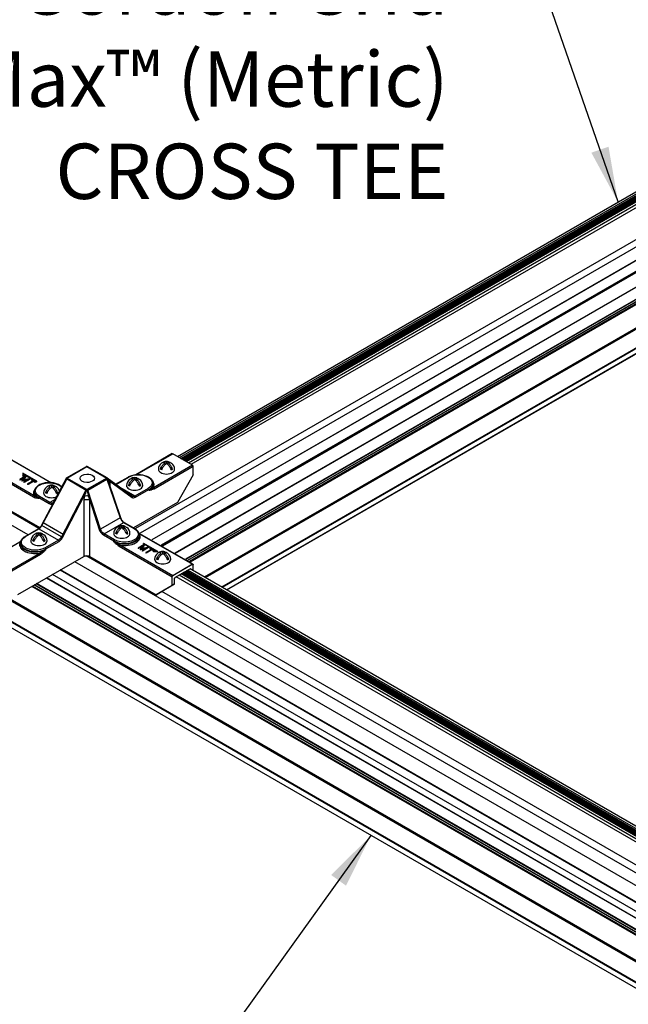
# Model space of a CAD drawing. Extents: x 3 to 259, y 3 to 12.
# Drawn here: x 109 to 111, y 7 to 9 of the extents above; entities that cross this region are included whole.
import ezdxf

# ---------------------------------------------------------------- set-up
doc = ezdxf.new("R2010")
doc.units = 0
doc.header["$MEASUREMENT"] = 0
doc.layers.get('0').update_dxf_attribs({"linetype": 'CONTINUOUS'})
for name, color, linetype in [('DETAIL', 1, 'CONTINUOUS'), ('GRID', 2, 'CONTINUOUS'), ('TEXT', 3, 'CONTINUOUS')]:
    doc.layers.add(name, color=color, linetype=linetype)
doc.styles.add('STD', font='arial.ttf')
doc.dimstyles.new('A-DIM12$7', dxfattribs={"dimscale": 12, "dimtxt": 0.125, "dimasz": 0.125, "dimexe": 0.14, "dimexo": 0.07, "dimgap": 0.09, "dimtad": 0, "dimtih": 1, "dimtoh": 1, "dimdec": 5, "dimzin": 3, "dimdsep": 46, "dimlunit": 4, "dimtxsty": 'STD', "dimcen": 0, "dimclrd": 256, "dimclre": 3, "dimclrt": 256, "dimadec": 0, "dimazin": 0, "dimtfac": 1, "dimtdec": 3, "dimtofl": 0, "dimtmove": 0, "dimatfit": 3, "dimfxl": 1, "dimfrac": 2, "dimtolj": 1, "dimtzin": 0, "dimarcsym": 1})

# ---------------------------------------------------------------- blocks, each defined once
blk = doc.blocks.new('Iso-head')
at = {"layer": 'GRID'}
for p, q in [((-0.107, 0.105), (-0.165, 0.071)), ((-0.131, 0.051), (-0.165, 0.071)), ((0, 0.227), (0, 0.264)), ((0.107, 0.105), (0.165, 0.071)), ((0.131, 0.051), (0.165, 0.071))]:
    blk.add_line(p, q, dxfattribs=at)
for points in [[(0, 0.264, 0.06243), (-0.039, 0.273, 0.156851), (-0.085, 0.263, 0.066423), (-0.101, 0.251, 0.106617)], [(0, 0.264, -0.06243), (0.039, 0.273, -0.156851), (0.085, 0.263, -0.066423), (0.101, 0.251, -0.106617)], [(-0.22, 0.077, 0.03208), (-0.22, 0.067, 0.156851), (-0.206, 0.022, 0.106617), (-0.156, -0.023, 0.072341), (-0.089, -0.05, 0.058752), (0, -0.06, 0.058752), (0.089, -0.05, 0.072341), (0.156, -0.023, 0.106617), (0.206, 0.022, 0.156851), (0.22, 0.067, 0.02207), (0.22, 0.074, 0.106617)], [(-0.165, 0.071, -0.046604), (-0.136, 0.136, -0.058752), (-0.082, 0.207, -0.058666), (-0.037, 0.245, -0.106617)], [(-0.037, 0.245, 0.058126), (-0.074, 0.253, 0.156851), (-0.119, 0.243, 0.056561), (-0.133, 0.233, 0.106617)], [(-0.131, 0.051, -0.046604), (-0.101, 0.116, -0.058752), (-0.048, 0.187, -0.061748), (0, 0.227, -0.106617)], [(0.131, 0.051, 0.046604), (0.101, 0.116, 0.058752), (0.048, 0.187, 0.061748), (0, 0.227, 0.106617)], [(0.037, 0.245, -0.058126), (0.074, 0.253, -0.156851), (0.119, 0.243, -0.056561), (0.133, 0.233, -0.106617)], [(0.165, 0.071, 0.046604), (0.136, 0.136, 0.058752), (0.082, 0.207, 0.058666), (0.037, 0.245, 0.106617)]]:
    blk.add_lwpolyline(points, format="xyb", dxfattribs=at)
for centre, start, end in [((-0.002, 0.062), 73.9794, 106.1033), ((-0.002, 0.058), 126.8949, 177.6047), ((0.002, 0.058), 2.3953, 53.1051)]:
    blk.add_arc(centre, 0.219, start, end, dxfattribs=at)
blk = doc.blocks.new('WEB01101')
at = {"layer": 'DETAIL'}
for p, q in [((61.257, 49.948), (37.148, 36.029)), ((38.281, 37.982), (58.999, 49.943)), ((61.327, 49.785), (37.276, 35.899)), ((38.34, 37.948), (59.058, 49.909)), ((38.374, 37.928), (59.093, 49.89)), ((38.399, 37.914), (59.117, 49.876)), ((38.405, 37.91), (59.123, 49.872)), ((38.429, 37.897), (59.147, 49.858)), ((38.435, 37.893), (59.153, 49.855)), ((38.459, 37.879), (59.177, 49.841)), ((38.465, 37.876), (59.183, 49.837)), ((38.489, 37.862), (59.207, 49.824)), ((38.495, 37.858), (59.213, 49.82)), ((38.519, 37.845), (59.237, 49.806)), ((38.52, 37.844), (59.238, 49.805)), ((38.579, 37.81), (59.297, 49.771)), ((38.655, 37.766), (59.374, 49.727)), ((61.327, 49.42), (37.589, 35.715)), ((61.325, 49.416), (37.592, 35.713)), ((61.295, 49.111), (37.84, 35.57)), ((61.3, 49.111), (37.843, 35.568)), ((61.32, 49.1), (37.862, 35.557)), ((61.327, 49.088), (37.877, 35.549)), ((61.327, 48.696), (38.216, 35.353)), ((61.325, 48.692), (38.219, 35.351)), ((61.128, 48.255), (38.498, 35.19)), ((61.135, 48.243), (38.512, 35.182)), ((61.264, 48.267), (38.556, 35.157)), ((61.272, 48.266), (38.56, 35.154)), ((61.315, 48.241), (38.604, 35.129)), ((61.327, 48.222), (38.627, 35.116)), ((61.327, 47.588), (39.011, 34.704)), ((61.341, 47.564), (39.039, 34.688)), ((61.784, 47.308), (39.482, 34.432)), ((61.791, 47.296), (39.496, 34.424)), ((34.232, 35.855), (14.753, 47.101)), ((34.527, 36.027), (15.065, 47.263)), ((61.791, 47.158), (39.615, 34.355)), ((61.789, 47.154), (39.618, 34.354)), ((74.221, 10.701), (13.947, 45.5)), ((74.251, 10.719), (13.963, 45.527)), ((73.727, 10.416), (13.461, 45.211)), ((73.742, 10.425), (13.469, 45.224)), ((73.599, 10.342), (13.461, 45.062)), ((73.596, 10.34), (13.465, 45.057)), ((33.496, 38.053), (34.854, 37.269)), ((33.508, 38.054), (34.871, 37.267)), ((38.145, 38.055), (37.158, 37.485)), ((37.175, 37.486), (38.157, 38.053)), ((38.692, 37.745), (38.157, 38.053)), ((32.944, 37.714), (34.381, 36.884)), ((34.399, 36.914), (32.961, 37.744)), ((35.279, 37.396), (35.813, 37.705)), ((35.287, 37.393), (35.825, 37.704)), ((35.825, 37.704), (36.366, 37.392)), ((36.374, 37.395), (35.838, 37.705)), ((38.692, 37.745), (37.63, 37.132)), ((37.648, 37.102), (38.709, 37.715)), ((38.711, 37.483), (38.709, 37.715)), ((34.17, 37.45), (34.006, 37.356)), ((34.017, 37.35), (34.133, 37.416)), ((34.121, 37.399), (34.017, 37.34)), ((34.133, 37.416), (34.068, 37.32)), ((34.09, 37.526), (34.09, 37.456)), ((34.47, 37.307), (34.09, 37.526)), ((34.09, 37.456), (34.106, 37.456)), ((34.09, 37.446), (34.09, 37.456)), ((34.106, 37.446), (34.09, 37.446)), ((34.098, 37.336), (34.172, 37.448)), ((34.172, 37.438), (34.105, 37.338)), ((34.106, 37.494), (34.106, 37.504)), ((34.106, 37.456), (34.106, 37.504)), ((34.106, 37.504), (34.459, 37.301)), ((34.106, 37.494), (34.106, 37.446)), ((34.459, 37.291), (34.106, 37.494)), ((34.106, 37.446), (34.106, 37.456)), ((34.172, 37.448), (34.17, 37.45)), ((34.172, 37.448), (34.172, 37.438)), ((35.278, 37.396), (34.918, 36.738)), ((35.827, 37.081), (35.287, 37.393)), ((36.366, 37.392), (35.827, 37.081)), ((36.605, 37.225), (36.944, 37.421)), ((36.611, 37.221), (36.956, 37.42)), ((38.711, 37.483), (38.282, 36.731)), ((34.006, 37.356), (34.006, 37.346)), ((34.006, 37.356), (34.017, 37.35)), ((34.017, 37.34), (34.006, 37.346)), ((34.017, 37.35), (34.017, 37.34)), ((34.068, 37.32), (34.07, 37.319)), ((34.068, 37.32), (34.068, 37.31)), ((34.07, 37.309), (34.068, 37.31)), ((34.07, 37.319), (34.235, 37.356)), ((34.207, 37.34), (34.07, 37.309)), ((34.07, 37.319), (34.07, 37.309)), ((34.292, 37.379), (34.098, 37.336)), ((34.235, 37.356), (34.12, 37.29)), ((34.12, 37.29), (34.131, 37.284)), ((34.12, 37.29), (34.12, 37.28)), ((34.131, 37.274), (34.12, 37.28)), ((34.131, 37.284), (34.294, 37.377)), ((34.294, 37.367), (34.131, 37.274)), ((34.131, 37.284), (34.131, 37.274)), ((34.372, 37.319), (34.22, 37.232)), ((34.22, 37.232), (34.231, 37.226)), ((34.22, 37.232), (34.22, 37.222)), ((34.231, 37.216), (34.22, 37.222)), ((34.231, 37.226), (34.383, 37.313)), ((34.383, 37.303), (34.231, 37.216)), ((34.231, 37.226), (34.231, 37.216)), ((34.294, 37.377), (34.292, 37.379)), ((34.294, 37.377), (34.294, 37.367)), ((34.338, 37.352), (34.326, 37.346)), ((34.326, 37.346), (34.372, 37.319)), ((34.326, 37.346), (34.326, 37.336)), ((34.363, 37.314), (34.326, 37.336)), ((34.439, 37.293), (34.338, 37.352)), ((34.383, 37.313), (34.428, 37.287)), ((34.383, 37.313), (34.383, 37.303)), ((34.428, 37.277), (34.383, 37.303)), ((34.428, 37.287), (34.439, 37.293)), ((34.428, 37.287), (34.428, 37.277)), ((34.439, 37.283), (34.428, 37.277)), ((34.439, 37.293), (34.439, 37.283)), ((34.459, 37.301), (34.47, 37.307)), ((34.459, 37.291), (34.459, 37.301)), ((34.47, 37.297), (34.459, 37.291)), ((34.47, 37.297), (34.47, 37.307)), ((34.595, 36.109), (35.261, 37.351)), ((34.604, 36.103), (35.271, 37.348)), ((34.873, 37.146), (34.873, 37.183)), ((34.873, 37.146), (34.873, 37.183)), ((35.073, 37.202), (35.148, 37.158)), ((35.152, 37.165), (35.085, 37.203)), ((35.278, 37.377), (35.81, 37.069)), ((35.852, 37.066), (36.372, 37.366)), ((36.372, 37.366), (36.729, 36.316)), ((37.05, 36.899), (36.382, 37.389)), ((36.411, 37.281), (36.736, 36.325)), ((36.452, 37.31), (37.053, 36.869)), ((36.463, 37.129), (36.462, 37.208)), ((37.13, 36.904), (36.72, 37.141)), ((37.625, 37.247), (37.625, 37.227)), ((34.404, 37.03), (34.404, 37.009)), ((34.521, 36.844), (34.522, 36.864)), ((34.522, 36.864), (34.808, 36.699)), ((34.825, 36.728), (34.539, 36.894)), ((34.766, 37.024), (34.708, 36.99)), ((34.766, 37.024), (34.708, 36.99)), ((34.742, 36.97), (34.708, 36.99)), ((34.742, 36.97), (34.708, 36.99)), ((34.98, 37.024), (35.038, 36.99)), ((34.98, 37.024), (35.038, 36.99)), ((35.004, 36.97), (35.038, 36.99)), ((35.004, 36.97), (35.038, 36.99)), ((35.791, 37.048), (35.137, 35.796)), ((35.167, 35.78), (35.757, 36.909)), ((36.196, 36.009), (35.852, 37.066)), ((37.49, 37.112), (37.13, 36.904)), ((37.148, 36.874), (37.507, 37.082)), ((37.508, 37.061), (37.507, 37.082)), ((33.366, 36.734), (34.552, 36.049)), ((34.953, 36.802), (34.825, 36.728)), ((35.748, 36.796), (35.748, 35.269)), ((35.904, 35.269), (35.904, 36.796)), ((35.904, 36.796), (36.163, 36)), ((38.282, 36.731), (37.092, 36.044)), ((35.137, 35.796), (34.604, 36.103)), ((35.206, 35.855), (34.644, 36.179)), ((36.729, 36.316), (36.196, 36.009)), ((36.294, 35.881), (36.827, 36.189)), ((36.827, 36.189), (37.114, 36.023)), ((36.839, 36.19), (37.126, 36.025)), ((34.15, 35.808), (34.51, 36.016)), ((34.163, 35.807), (34.522, 36.014)), ((34.522, 36.014), (35.056, 35.706)), ((34.56, 36.044), (34.561, 36.044)), ((36.276, 35.851), (36.563, 35.686)), ((36.58, 35.715), (36.294, 35.881)), ((37.249, 35.851), (37.249, 35.831)), ((37.254, 35.883), (38.691, 35.053)), ((38.704, 35.054), (37.266, 35.884)), ((32.949, 35.055), (34.01, 35.667)), ((32.961, 35.053), (34.022, 35.666)), ((34.028, 35.634), (34.027, 35.614)), ((35.056, 35.706), (34.696, 35.499)), ((34.714, 35.469), (35.073, 35.676)), ((36.563, 35.665), (36.563, 35.686)), ((36.702, 35.545), (38.139, 34.715)), ((38.157, 34.745), (36.719, 35.574)), ((37.378, 35.589), (37.214, 35.495)), ((37.223, 35.747), (37.223, 35.747)), ((37.226, 35.488), (37.341, 35.555)), ((37.329, 35.538), (37.226, 35.478)), ((37.341, 35.555), (37.276, 35.459)), ((37.306, 35.475), (37.38, 35.587)), ((37.38, 35.577), (37.314, 35.477)), ((37.376, 35.622), (37.365, 35.615)), ((37.365, 35.615), (37.717, 35.412)), ((37.365, 35.605), (37.365, 35.615)), ((37.7, 35.412), (37.365, 35.605)), ((37.756, 35.403), (37.376, 35.622)), ((37.38, 35.587), (37.378, 35.589)), ((37.38, 35.587), (37.38, 35.577)), ((34.557, 35.358), (33.496, 34.745)), ((33.513, 34.715), (34.574, 35.328)), ((33.951, 34.231), (35.748, 35.269)), ((34.714, 35.448), (34.714, 35.469)), ((55.328, 24.017), (35.809, 35.287)), ((35.904, 35.269), (37.706, 34.228)), ((37.214, 35.495), (37.214, 35.485)), ((37.214, 35.495), (37.226, 35.488)), ((37.226, 35.478), (37.214, 35.485)), ((37.226, 35.488), (37.226, 35.478)), ((37.276, 35.459), (37.278, 35.458)), ((37.276, 35.459), (37.276, 35.449)), ((37.278, 35.448), (37.276, 35.449)), ((37.278, 35.458), (37.443, 35.495)), ((37.415, 35.479), (37.278, 35.448)), ((37.278, 35.458), (37.278, 35.448)), ((37.5, 35.518), (37.306, 35.475)), ((37.443, 35.495), (37.328, 35.429)), ((37.328, 35.429), (37.339, 35.423)), ((37.328, 35.429), (37.328, 35.419)), ((37.339, 35.413), (37.328, 35.419)), ((37.339, 35.423), (37.502, 35.516)), ((37.502, 35.506), (37.339, 35.413)), ((37.339, 35.423), (37.339, 35.413)), ((37.58, 35.458), (37.428, 35.371)), ((37.428, 35.371), (37.439, 35.365)), ((37.428, 35.371), (37.428, 35.361)), ((37.439, 35.355), (37.428, 35.361)), ((37.439, 35.365), (37.591, 35.452)), ((37.591, 35.442), (37.439, 35.355)), ((37.439, 35.365), (37.439, 35.355)), ((37.502, 35.516), (37.5, 35.518)), ((37.502, 35.516), (37.502, 35.506)), ((37.546, 35.491), (37.535, 35.485)), ((37.535, 35.485), (37.58, 35.458)), ((37.535, 35.485), (37.535, 35.475)), ((37.571, 35.453), (37.535, 35.475)), ((37.647, 35.432), (37.546, 35.491)), ((37.591, 35.452), (37.636, 35.426)), ((37.591, 35.452), (37.591, 35.442)), ((37.636, 35.416), (37.591, 35.442)), ((37.633, 35.402), (37.633, 35.412)), ((37.717, 35.412), (37.633, 35.412)), ((37.633, 35.412), (37.633, 35.403)), ((37.633, 35.403), (37.756, 35.403)), ((37.633, 35.393), (37.633, 35.403)), ((37.633, 35.393), (37.633, 35.402)), ((37.756, 35.393), (37.633, 35.393)), ((37.636, 35.426), (37.647, 35.432)), ((37.636, 35.426), (37.636, 35.416)), ((37.647, 35.422), (37.636, 35.416)), ((37.647, 35.432), (37.647, 35.422)), ((37.756, 35.393), (37.756, 35.403)), ((55.031, 23.846), (35.498, 35.124)), ((38.704, 35.054), (38.144, 34.731)), ((38.691, 35.053), (38.157, 34.745)), ((38.711, 34.881), (38.709, 35.043)), ((54.478, 23.468), (34.893, 34.775)), ((54.685, 23.587), (35.1, 34.895)), ((54.701, 23.596), (35.116, 34.903)), ((38.217, 34.693), (38.633, 34.934)), ((53.858, 25.792), (38.329, 34.758)), ((53.917, 25.826), (38.387, 34.792)), ((53.918, 25.827), (38.389, 34.793)), ((53.942, 25.84), (38.412, 34.806)), ((53.949, 25.844), (38.419, 34.81)), ((53.972, 25.858), (38.442, 34.824)), ((53.979, 25.861), (38.449, 34.828)), ((54.002, 25.875), (38.472, 34.841)), ((54.009, 25.879), (38.479, 34.845)), ((54.032, 25.892), (38.502, 34.858)), ((54.039, 25.896), (38.509, 34.862)), ((54.063, 25.91), (38.533, 34.876)), ((54.097, 25.93), (38.567, 34.896)), ((54.156, 25.964), (38.626, 34.93)), ((38.633, 34.934), (38.641, 34.929)), ((38.641, 34.929), (38.642, 34.921)), ((53.941, 23.157), (34.356, 34.465)), ((53.988, 23.185), (34.403, 34.492)), ((53.993, 23.188), (34.408, 34.495)), ((54.04, 23.215), (34.455, 34.522)), ((54.056, 23.224), (34.471, 34.531)), ((54.316, 23.374), (34.731, 34.681)), ((54.319, 23.376), (34.734, 34.683)), ((38.139, 34.482), (37.706, 34.228)), ((37.775, 34.268), (38.208, 34.522)), ((38.139, 34.482), (38.139, 34.715)), ((38.208, 34.522), (38.139, 34.482)), ((38.208, 34.522), (38.208, 34.678)), ((53.782, 25.748), (38.252, 34.714)), ((53.916, 23.143), (34.332, 34.451)), ((37.706, 34.228), (37.775, 34.268)), ((54.046, 24.977), (37.864, 34.32))]:
    blk.add_line(p, q, dxfattribs=at)
for points in [[(34.708, 36.99, -0.046604), (34.737, 37.055, -0.058752), (34.791, 37.126, -0.058666), (34.836, 37.164, -0.106617)], [(34.708, 36.99, -0.046604), (34.737, 37.055, -0.058752), (34.791, 37.126, -0.058666), (34.836, 37.164, -0.106617)], [(34.836, 37.164, 0.058126), (34.799, 37.172, 0.156851), (34.754, 37.162, 0.056561), (34.74, 37.152, 0.106617)], [(34.836, 37.164, 0.058126), (34.799, 37.172, 0.156851), (34.754, 37.162, 0.056561), (34.74, 37.152, 0.106617)], [(34.742, 36.97, -0.046604), (34.772, 37.035, -0.058752), (34.825, 37.106, -0.061748), (34.873, 37.146, -0.106617)], [(34.742, 36.97, -0.046604), (34.772, 37.035, -0.058752), (34.825, 37.106, -0.061748), (34.873, 37.146, -0.106617)], [(34.873, 37.183, 0.06243), (34.834, 37.192, 0.156851), (34.788, 37.182, 0.066423), (34.772, 37.17, 0.106617)], [(34.873, 37.183, 0.06243), (34.834, 37.192, 0.156851), (34.788, 37.182, 0.066423), (34.772, 37.17, 0.106617)], [(34.873, 37.183, -0.06243), (34.912, 37.192, -0.156851), (34.958, 37.182, -0.066423), (34.974, 37.17, -0.106617)], [(34.873, 37.183, -0.06243), (34.912, 37.192, -0.156851), (34.958, 37.182, -0.066423), (34.974, 37.17, -0.106617)], [(35.004, 36.97, 0.046604), (34.974, 37.035, 0.058752), (34.921, 37.106, 0.061748), (34.873, 37.146, 0.106617)], [(35.004, 36.97, 0.046604), (34.974, 37.035, 0.058752), (34.921, 37.106, 0.061748), (34.873, 37.146, 0.106617)], [(34.91, 37.164, -0.058126), (34.947, 37.172, -0.156851), (34.992, 37.162, -0.056561), (35.006, 37.152, -0.106617)], [(34.91, 37.164, -0.058126), (34.947, 37.172, -0.156851), (34.992, 37.162, -0.056561), (35.006, 37.152, -0.106617)], [(35.038, 36.99, 0.046604), (35.009, 37.055, 0.058752), (34.956, 37.126, 0.058666), (34.91, 37.164, 0.106617)], [(35.038, 36.99, 0.046604), (35.009, 37.055, 0.058752), (34.956, 37.126, 0.058666), (34.91, 37.164, 0.106617)], [(34.653, 36.996, 0.03208), (34.653, 36.986, 0.156851), (34.667, 36.941, 0.106617), (34.717, 36.896, 0.072341), (34.785, 36.869, 0.058752), (34.873, 36.859, 0.058752), (34.962, 36.869, 0.035443), (34.996, 36.88, 0.035443)], [(34.653, 36.996, 0.03208), (34.653, 36.986, 0.156851), (34.667, 36.941, 0.106617), (34.717, 36.896, 0.072341), (34.785, 36.869, 0.058752), (34.873, 36.859, 0.058752), (34.962, 36.869, 0.035443), (34.996, 36.88, 0.035443)]]:
    blk.add_lwpolyline(points, format="xyb", dxfattribs=at)
at = {"layer": 'DETAIL', "extrusion": (0, 0, -1)}
for start, end in [(60, 90), (90, 120)]:
    blk.add_arc((-35.825, 37.684), 0.0245, start, end, dxfattribs=at)
at = {"layer": 'DETAIL'}
for centre, start, end in [((34.871, 36.977), 126.8949, 177.6047), ((34.871, 36.977), 126.8949, 177.6047), ((34.871, 36.981), 73.9794, 106.1033), ((34.871, 36.981), 73.9794, 106.1033), ((34.875, 36.977), 17.1537, 53.1051), ((34.875, 36.977), 17.1537, 53.1051)]:
    blk.add_arc(centre, 0.219, start, end, dxfattribs=at)
for centre, major_axis, ratio, start_param, end_param in [((38.157, 38.033), (-0.0122, 0.0212), 0.57735, 5.497787, 6.283185), ((35.825, 37.684), (-0.0122, 0.0212), 0.57735, 5.497787, 6.283185), ((35.825, 37.684), (0.0122, 0.0212), 0.57735, 0, 0.785398), ((38.692, 37.725), (-0.0122, 0.0212), 0.57735, 3.935717, 5.497787), ((36.365, 37.371), (-0.0353, -0.0001), 0.586264, 4.472885, 4.706322), ((36.956, 37.4), (-0.0122, 0.0212), 0.57735, 5.497787, 6.283185), ((35.208, 37.217), (0.075, 0.182), 0.062476, 1.225372, 1.316707), ((35.123, 37.276), (-0.109, 0.018), 0.457833, 3.607413, 3.629505), ((36.529, 37.266), (-0.108, -0.022), 0.674219, 5.374743, 6.155582), ((36.54, 37.164), (-0.11, -0.002), 0.577306, 5.489099, 5.798807), ((36.366, 37.152), (0.018, 0.267), 0.350586, 4.947855, 5.37237), ((37.223, 37.246), (0.402, 0), 0.57735, 5.497787, 6.289356), ((37.223, 37.206), (0.427, 0), 0.57735, 5.979621, 6.703271), ((37.63, 37.112), (-0.0122, 0.0212), 0.57735, 3.935717, 5.497787), ((34.806, 37.028), (-0.402, 0), 0.57735, 6.277014, 7.068583), ((34.539, 36.874), (-0.0122, -0.0212), 0.57735, 3.926991, 5.48906), ((35.844, 36.85), (0.022, 0.269), 0.345287, 1.376619, 1.801134), ((35.824, 37.061), (0, -0.029), 0.001738, 3.921185, 4.154944), ((37.147, 37.02), (0.088, 0.154), 0.582366, 3.073356, 3.922551), ((34.825, 36.708), (-0.0122, -0.0212), 0.57735, 3.926991, 5.48906), ((34.809, 36.844), (0.088, -0.154), 0.582366, 5.502227, 6.504612), ((34.94, 36.726), (-0.0215, 0.0118), 0.76477, 0.001138, 1.06613), ((34.94, 36.726), (-0.0215, 0.0118), 0.76477, 0, 0.001138), ((36.713, 36.317), (0.0232, 0.0079), 0.278044, 5.354376, 6.279127), ((36.713, 36.317), (0.0232, 0.0079), 0.278044, 6.279127, 6.283185), ((34.523, 36.139), (0.078, 0.132), 0.571477, 3.931951, 4.781145), ((36.826, 36.313), (0.078, -0.132), 0.571477, 4.365856, 5.492827), ((34.163, 35.787), (-0.0122, 0.0212), 0.57735, 5.497787, 6.283185), ((34.522, 35.994), (-0.0122, 0.0212), 0.57735, 5.497787, 6.28297), ((34.522, 35.994), (-0.0122, 0.0212), 0.57735, 6.28297, 6.283185), ((35.15, 35.79), (0.0217, -0.0113), 0.04827, 4.095681, 5.660712), ((36.277, 35.997), (0.088, -0.154), 0.582366, 4.375256, 5.502227), ((36.294, 35.861), (-0.0122, -0.0212), 0.57735, 3.926991, 5.48906), ((36.847, 35.85), (0.402, 0), 0.57735, 3.926991, 6.289356), ((36.847, 35.809), (0.427, 0), 0.57735, 4.408821, 6.586753), ((37.254, 35.863), (0.0122, 0.0212), 0.57735, 0.000258, 0.785399), ((37.254, 35.863), (0.0122, 0.0212), 0.57735, 0, 0.000258), ((34.429, 35.593), (-0.427, 0), 0.57735, 5.979621, 8.157546), ((34.429, 35.633), (-0.402, 0), 0.57735, 6.277014, 8.63938), ((35.072, 35.822), (0.088, 0.154), 0.582366, 3.922551, 4.771745), ((36.58, 35.695), (-0.0122, -0.0212), 0.57735, 3.926991, 5.48906), ((36.719, 35.554), (-0.0122, -0.0212), 0.57735, 3.926991, 5.48906), ((34.557, 35.338), (-0.0122, 0.0212), 0.57735, 3.935717, 5.497787), ((38.633, 34.924), (-0.006, -0.0107), 0.582366, 2.360481, 3.922551), ((38.217, 34.683), (-0.006, -0.0107), 0.582366, 3.922551, 5.48462)]:
    blk.add_ellipse(centre, major_axis=major_axis, ratio=ratio, start_param=start_param, end_param=end_param, dxfattribs=at)
at = {"layer": 'DETAIL', "extrusion": (0, 0, -1)}
for centre, major_axis, ratio, start_param, end_param in [((35.287, 37.372), (-0.0353, 0.0002), 0.587027, 1.329738, 1.563329), ((35.838, 37.387), (-0.196, 0), 0.57735, 4.77429, 7.79208), ((35.838, 37.387), (-0.196, 0), 0.57735, 1.508895, 4.77429), ((37.223, 37.266), (0.377, 0), 0.57735, 3.926991, 7.068583), ((34.806, 37.048), (-0.377, 0), 0.57735, 5.497787, 8.63938), ((35.073, 37.182), (0.0122, 0.0212), 0.57735, 5.497787, 6.283185), ((37.223, 37.225), (0.402, 0), 0.57735, 6.277014, 7.068583), ((34.399, 36.894), (0.0122, 0.0212), 0.57735, 3.935717, 5.497699), ((34.806, 37.008), (-0.402, 0), 0.57735, 5.497788, 6.289298), ((34.806, 37.008), (-0.402, 0), 0.57735, 0.006112, 0.006171), ((35.835, 36.865), (0.109, -0.016), 0.448226, 3.851119, 4.559773), ((35.835, 36.865), (0.109, -0.016), 0.448226, 4.559773, 5.039055), ((35.827, 37.061), (0, -0.029), 0.001738, 3.921185, 4.154944), ((35.922, 36.806), (-0.07, 0.265), 0.070212, 4.694048, 5.118563), ((37.036, 36.879), (0.0145, 0.0198), 0.811036, 0, 1.475932), ((37.129, 37.03), (-0.075, -0.133), 0.583165, 0.005165, 0.007903), ((37.129, 37.03), (-0.075, -0.133), 0.583165, 5.502952, 6.28835), ((37.13, 36.884), (0.0122, -0.0212), 0.57735, 3.926991, 5.48906), ((37.49, 37.092), (0.0122, -0.0212), 0.57735, 3.926991, 5.48906), ((34.827, 36.854), (-0.075, 0.133), 0.583165, 3.137128, 3.921826), ((35.826, 36.752), (0.11, 0), 0.56723, 3.927029, 4.70434), ((35.826, 36.752), (0.11, 0), 0.56723, 4.70434, 5.497749), ((34.617, 36.098), (-0.0216, 0.0116), 0.055835, 5.32854, 6.279099), ((34.617, 36.098), (-0.0216, 0.0116), 0.055835, 6.279099, 6.283185), ((36.827, 36.169), (0.0122, 0.0212), 0.57735, 5.497787, 6.282969), ((36.827, 36.169), (0.0122, 0.0212), 0.57735, 6.282969, 6.283185), ((34.429, 35.653), (-0.377, 0), 0.57735, 3.926991, 7.068583), ((35.055, 35.832), (-0.075, -0.133), 0.583165, 4.653758, 5.502952), ((36.181, 36.009), (-0.0233, -0.0076), 0.268943, 4.066817, 5.633866), ((36.295, 36.006), (-0.075, 0.133), 0.583165, 3.921826, 5.048797), ((36.847, 35.829), (0.402, 0), 0.577351, 6.278821, 8.63938), ((36.847, 35.869), (0.377, 0), 0.57735, 5.497787, 8.63938), ((37.114, 36.003), (0.0122, 0.0212), 0.57735, 5.497787, 6.283185), ((36.847, 35.829), (0.402, 0), 0.577351, 6.277014, 6.278821), ((34.022, 35.646), (-0.0122, 0.0212), 0.57735, 0, 0.785398), ((34.429, 35.612), (-0.402, 0), 0.57735, 3.926991, 6.289356), ((35.056, 35.686), (0.0122, -0.0212), 0.57735, 3.926991, 5.48906), ((34.696, 35.479), (0.0122, -0.0212), 0.57735, 3.926991, 5.48906), ((35.826, 35.224), (0.11, 0), 0.577394, 3.927029, 4.70434), ((35.826, 35.224), (0.11, 0), 0.577394, 4.70434, 5.497749), ((38.691, 35.033), (0.0122, 0.0212), 0.57735, 5.497787, 6.293185), ((38.691, 35.033), (0.0121, 0.0213), 0.582366, 0.01444, 0.781112), ((38.157, 34.725), (0.0121, 0.0213), 0.582366, 3.940158, 4.706844), ((38.157, 34.725), (0.0122, 0.0212), 0.57735, 4.702404, 5.497787)]:
    blk.add_ellipse(centre, major_axis=major_axis, ratio=ratio, start_param=start_param, end_param=end_param, dxfattribs=at)
at = {"layer": 'DETAIL'}
for points, knots in [([(35.279, 37.393), (35.278, 37.392), (35.276, 37.389), (35.269, 37.377), (35.258, 37.356), (35.242, 37.324), (35.23, 37.299), (35.223, 37.283)], [0.5377614, 0.5377614, 0.5377614, 0.5377614, 0.5526475, 0.5961423, 0.6831319, 0.7701215, 0.9441008, 0.9441008, 0.9441008, 0.9441008]), ([(35.279, 37.396), (35.278, 37.396), (35.278, 37.396), (35.278, 37.396), (35.278, 37.395), (35.279, 37.393)], [0.02321124, 0.02321124, 0.02321124, 0.02321124, 0.02756507, 0.02756507, 0.05382671, 0.05382671, 0.05382671, 0.05382671]), ([(35.278, 37.377), (35.279, 37.378), (35.279, 37.38), (35.279, 37.382), (35.279, 37.383), (35.279, 37.387), (35.279, 37.39), (35.279, 37.393)], [0.00001967, 0.00001967, 0.00001967, 0.00001967, 0.0095389, 0.0095389, 0.01768984, 0.01768984, 0.03387326, 0.03387326, 0.03387326, 0.03387326]), ([(35.279, 37.393), (35.279, 37.393), (35.279, 37.393), (35.279, 37.393), (35.279, 37.393), (35.279, 37.393)], [-0.003818869, -0.003818869, -0.003818869, -0.003818869, -0.002003612, -0.002003612, -0.000034333, -0.000034333, -0.000034333, -0.000034333]), ([(36.374, 37.395), (36.374, 37.395), (36.374, 37.396), (36.374, 37.395), (36.374, 37.395), (36.373, 37.394), (36.373, 37.393), (36.374, 37.392)], [0.00003401, 0.00003401, 0.00003401, 0.00003401, 0.01059415, 0.01059415, 0.01952992, 0.01952992, 0.03581724, 0.03581724, 0.03581724, 0.03581724]), ([(36.38, 37.391), (36.379, 37.391), (36.379, 37.392), (36.377, 37.393), (36.375, 37.394), (36.374, 37.395)], [-0.04006223, -0.04006223, -0.04006223, -0.04006223, -0.02781795, -0.02781795, -0.00001215, -0.00001215, -0.00001215, -0.00001215]), ([(36.374, 37.39), (36.374, 37.39), (36.374, 37.391), (36.374, 37.391), (36.374, 37.391), (36.374, 37.392)], [-0.003690748, -0.003690748, -0.003690748, -0.003690748, -0.001887252, -0.001887252, -0.000014752, -0.000014752, -0.000014752, -0.000014752]), ([(36.944, 37.421), (36.976, 37.439), (37.012, 37.454), (37.09, 37.476), (37.131, 37.483), (37.217, 37.489), (37.26, 37.488), (37.344, 37.478), (37.385, 37.469), (37.46, 37.444), (37.494, 37.428), (37.552, 37.389), (37.576, 37.366), (37.61, 37.317), (37.621, 37.29), (37.625, 37.258), (37.625, 37.253), (37.625, 37.247)], [1.570796, 1.570796, 1.570796, 1.570796, 1.901077, 1.901077, 2.230371, 2.230371, 2.558337, 2.558337, 2.886491, 2.886491, 3.216204, 3.216204, 3.545851, 3.545851, 3.85982, 3.85982, 3.92082, 3.92082, 3.92082, 3.92082]), ([(35.085, 37.203), (35.053, 37.221), (35.017, 37.236), (34.939, 37.258), (34.898, 37.265), (34.812, 37.272), (34.769, 37.271), (34.685, 37.261), (34.644, 37.252), (34.569, 37.226), (34.535, 37.21), (34.477, 37.171), (34.453, 37.148), (34.419, 37.099), (34.408, 37.072), (34.404, 37.04), (34.404, 37.035), (34.404, 37.03)], [3.141593, 3.141593, 3.141593, 3.141593, 3.471873, 3.471873, 3.801167, 3.801167, 4.129133, 4.129133, 4.457287, 4.457287, 4.787, 4.787, 5.116647, 5.116647, 5.430616, 5.430616, 5.491616, 5.491616, 5.491616, 5.491616]), ([(35.261, 37.351), (35.262, 37.353), (35.265, 37.358), (35.269, 37.365), (35.27, 37.365), (35.27, 37.358), (35.27, 37.351), (35.271, 37.348)], [-0.6136597, -0.6136597, -0.6136597, -0.6136597, -0.5961423, -0.5526475, -0.5091526, -0.422163, -0.3351734, -0.3351734, -0.3351734, -0.3351734]), ([(35.271, 37.348), (35.271, 37.348), (35.271, 37.348), (35.272, 37.353), (35.273, 37.357), (35.276, 37.367), (35.277, 37.372), (35.278, 37.377)], [-0.05848449, -0.05848449, -0.05848449, -0.05848449, -0.05770954, -0.05770954, -0.02807835, -0.02807835, -0.00000733, -0.00000733, -0.00000733, -0.00000733]), ([(36.372, 37.366), (36.373, 37.37), (36.374, 37.375), (36.375, 37.383), (36.375, 37.387), (36.374, 37.39)], [0, 0, 0, 0, 0.02756506, 0.02756506, 0.05394522, 0.05394522, 0.05394522, 0.05394522]), ([(36.374, 37.39), (36.375, 37.388), (36.377, 37.381), (36.384, 37.36), (36.395, 37.328), (36.404, 37.301), (36.41, 37.285), (36.411, 37.281)], [0.5385195, 0.5385195, 0.5385195, 0.5385195, 0.5534699, 0.5969377, 0.6838734, 0.770809, 0.800704, 0.800704, 0.800704, 0.800704]), ([(36.452, 37.31), (36.447, 37.316), (36.441, 37.321), (36.436, 37.326), (36.431, 37.332), (36.425, 37.337), (36.42, 37.342), (36.415, 37.348), (36.409, 37.353), (36.404, 37.358), (36.399, 37.364), (36.393, 37.369), (36.389, 37.374), (36.387, 37.376), (36.386, 37.378), (36.385, 37.38), (36.384, 37.382), (36.383, 37.383), (36.383, 37.384), (36.382, 37.386), (36.383, 37.387), (36.383, 37.388), (36.383, 37.388), (36.383, 37.388), (36.382, 37.389)], [-0.9446802, -0.9446802, -0.9446802, -0.9446802, -0.8577446, -0.8577446, -0.8577446, -0.770809, -0.770809, -0.770809, -0.6838734, -0.6838734, -0.6838734, -0.5969377, -0.5969377, -0.5969377, -0.5534699, -0.5534699, -0.5534699, -0.5100021, -0.5100021, -0.5100021, -0.4230665, -0.4230665, -0.4230665, -0.3614052, -0.3614052, -0.3614052, -0.3614052]), ([(37.63, 37.132), (37.617, 37.12), (37.595, 37.104), (37.555, 37.081), (37.527, 37.069), (37.508, 37.061), (37.508, 37.061), (37.508, 37.061)], [-0.4223771, -0.4223771, -0.4223771, -0.4223771, -0.2534263, -0.1689509, 0, 0, 0.0012514, 0.0012514, 0.0012514, 0.0012514]), ([(34.416, 37.088), (34.398, 37.065), (34.371, 37.007), (34.381, 36.947), (34.399, 36.914)], [0.3655059, 0.3655059, 0.3655059, 0.3655059, 0.6731984, 1.0889672, 1.0889672, 1.0889672, 1.0889672]), ([(34.381, 36.884), (34.401, 36.873), (34.429, 36.862), (34.476, 36.851), (34.503, 36.847), (34.521, 36.844), (34.521, 36.844), (34.521, 36.844)], [0, 0, 0, 0, 0.1690471, 0.2535706, 0.4226177, 0.4226177, 0.423927, 0.423927, 0.423927, 0.423927]), ([(34.521, 36.844), (34.521, 36.844), (34.521, 36.844), (34.502, 36.851), (34.474, 36.863), (34.434, 36.886), (34.412, 36.902), (34.399, 36.914)], [-0.423927, -0.423927, -0.423927, -0.423927, -0.4226177, -0.4226177, -0.2535706, -0.1690471, 0, 0, 0, 0]), ([(35.791, 37.048), (35.794, 37.049), (35.8, 37.051), (35.809, 37.054), (35.813, 37.051), (35.811, 37.037), (35.8, 37.01), (35.786, 36.976), (35.772, 36.942), (35.762, 36.92), (35.757, 36.909)], [0.3383097, 0.3383097, 0.3383097, 0.3383097, 0.4252239, 0.5121382, 0.5555954, 0.5990525, 0.6859668, 0.7728811, 0.8597954, 0.9467097, 0.9467097, 0.9467097, 0.9467097]), ([(35.81, 37.069), (35.807, 37.066), (35.804, 37.063), (35.797, 37.055), (35.794, 37.051), (35.791, 37.048), (35.791, 37.048), (35.791, 37.048)], [-0.06165985, -0.06165985, -0.06165985, -0.06165985, -0.03032538, -0.03032538, 0, 0, 0.00078703, 0.00078703, 0.00078703, 0.00078703]), ([(35.827, 37.076), (35.823, 37.076), (35.82, 37.075), (35.816, 37.073), (35.815, 37.073), (35.812, 37.071), (35.811, 37.07), (35.81, 37.069)], [0.00002388, 0.00002388, 0.00002388, 0.00002388, 0.02698754, 0.02698754, 0.0392295, 0.0392295, 0.05348188, 0.05348188, 0.05348188, 0.05348188]), ([(35.824, 37.076), (35.823, 37.076), (35.823, 37.076), (35.822, 37.076), (35.822, 37.076), (35.822, 37.076)], [-0.00370288, -0.00370288, -0.00370288, -0.00370288, -0.001827393, -0.001827393, -0.00000065, -0.00000065, -0.00000065, -0.00000065]), ([(35.827, 37.076), (35.828, 37.076), (35.828, 37.076), (35.828, 37.076), (35.829, 37.076), (35.829, 37.076)], [-0.00370288, -0.00370288, -0.00370288, -0.00370288, -0.001827393, -0.001827393, -0.00000065, -0.00000065, -0.00000065, -0.00000065]), ([(35.877, 36.906), (35.874, 36.918), (35.868, 36.941), (35.86, 36.977), (35.85, 37.014), (35.841, 37.046), (35.833, 37.067), (35.83, 37.074), (35.829, 37.076)], [-0.9467097, -0.9467097, -0.9467097, -0.9467097, -0.8597954, -0.7728811, -0.6859668, -0.5990525, -0.5555954, -0.5406796, -0.5406796, -0.5406796, -0.5406796]), ([(37.508, 37.061), (37.508, 37.061), (37.508, 37.061), (37.526, 37.064), (37.553, 37.069), (37.6, 37.08), (37.628, 37.091), (37.648, 37.102)], [-0.0012514, -0.0012514, -0.0012514, -0.0012514, 0, 0, 0.1689509, 0.2534263, 0.4223771, 0.4223771, 0.4223771, 0.4223771]), ([(36.736, 36.324), (36.741, 36.31), (36.748, 36.295), (36.764, 36.267), (36.773, 36.253), (36.793, 36.228), (36.804, 36.217), (36.823, 36.201), (36.831, 36.195), (36.839, 36.19)], [0.0003949, 0.0003949, 0.0003949, 0.0003949, 0.1006874, 0.1006874, 0.2025432, 0.2025432, 0.3033657, 0.3033657, 0.3785108, 0.3785108, 0.3785108, 0.3785108]), ([(34.51, 36.016), (34.52, 36.021), (34.531, 36.029), (34.551, 36.048), (34.561, 36.059), (34.58, 36.083), (34.588, 36.096), (34.595, 36.109)], [0.0005727, 0.0005727, 0.0005727, 0.0005727, 0.0932558, 0.0932558, 0.1899287, 0.1899287, 0.2851371, 0.2851371, 0.2851371, 0.2851371]), ([(34.028, 35.634), (34.028, 35.648), (34.03, 35.661), (34.037, 35.688), (34.043, 35.7), (34.057, 35.725), (34.065, 35.737), (34.085, 35.76), (34.097, 35.77), (34.122, 35.79), (34.136, 35.799), (34.15, 35.808)], [0.791569, 0.791569, 0.791569, 0.791569, 0.9474145, 0.9474145, 1.1032599, 1.1032599, 1.2591054, 1.2591054, 1.4149509, 1.4149509, 1.5707963, 1.5707963, 1.5707963, 1.5707963]), ([(37.126, 36.025), (37.141, 36.016), (37.155, 36.007), (37.18, 35.987), (37.191, 35.976), (37.211, 35.954), (37.22, 35.942), (37.234, 35.917), (37.239, 35.904), (37.247, 35.878), (37.249, 35.865), (37.249, 35.851)], [3.1415927, 3.1415927, 3.1415927, 3.1415927, 3.2974381, 3.2974381, 3.4532836, 3.4532836, 3.609129, 3.609129, 3.7649745, 3.7649745, 3.92082, 3.92082, 3.92082, 3.92082]), ([(36.719, 35.574), (36.698, 35.582), (36.666, 35.597), (36.613, 35.628), (36.582, 35.65), (36.563, 35.665), (36.563, 35.665), (36.563, 35.665)], [-0.4222906, -0.4222906, -0.4222906, -0.4222906, -0.2533743, -0.1689162, 0, 0, 0.0013093, 0.0013093, 0.0013093, 0.0013093]), ([(36.563, 35.665), (36.563, 35.665), (36.563, 35.665), (36.581, 35.647), (36.608, 35.62), (36.654, 35.578), (36.683, 35.556), (36.702, 35.545)], [-0.0013093, -0.0013093, -0.0013093, -0.0013093, 0, 0, 0.1689162, 0.2533743, 0.4222906, 0.4222906, 0.4222906, 0.4222906]), ([(34.714, 35.448), (34.714, 35.448), (34.713, 35.448), (34.694, 35.433), (34.664, 35.412), (34.611, 35.381), (34.578, 35.365), (34.557, 35.358)], [-0.4236286, -0.4236286, -0.4236286, -0.4236286, -0.4223771, -0.4223771, -0.2534263, -0.1689509, 0, 0, 0, 0]), ([(34.574, 35.328), (34.593, 35.339), (34.622, 35.361), (34.668, 35.403), (34.695, 35.43), (34.713, 35.448), (34.714, 35.448), (34.714, 35.448)], [0, 0, 0, 0, 0.1689509, 0.2534263, 0.4223771, 0.4223771, 0.4236286, 0.4236286, 0.4236286, 0.4236286])]:
    blk.add_open_spline(points, degree=3, knots=knots, dxfattribs=at)
for points in [[(36.38, 37.391), (36.38, 37.39), (36.381, 37.389), (36.382, 37.389)], [(35.26, 37.35), (35.26, 37.35), (35.261, 37.35), (35.261, 37.35)], [(36.382, 37.389), (36.382, 37.389), (36.382, 37.389), (36.382, 37.389)], [(37.05, 36.899), (37.051, 36.898), (37.052, 36.897), (37.053, 36.897)], [(34.902, 36.721), (34.908, 36.725), (34.913, 36.73), (34.918, 36.737)], [(37.239, 35.902), (37.248, 35.895), (37.257, 35.889), (37.266, 35.884)], [(37.242, 35.894), (37.246, 35.89), (37.25, 35.887), (37.254, 35.883)], [(34.012, 35.668), (34.02, 35.673), (34.029, 35.679), (34.037, 35.685)], [(34.022, 35.666), (34.026, 35.67), (34.03, 35.674), (34.034, 35.678)]]:
    blk.add_open_spline(points, degree=3, dxfattribs=at)
for p in [(37.987, 37.563), (37.122, 37.123), (36.776, 35.822), (34.527, 35.623), (37.883, 35.122)]:
    blk.add_blockref('Iso-head', p, dxfattribs=at)
at = {"layer": 'TEXT', "insert": (45.633, 51.465), "char_height": 1.5, "attachment_point": 3, "style": 'STD'}
blk.add_mtext('\\A1;Gordon Grid \\PMax™ (Metric)\\PCROSS TEE', dxfattribs=at)
at = {"layer": 'TEXT', "annotation_type": 0, "has_hookline": 1, "hookline_direction": 1, "text_width": 13.505}
for points in [[(50.232, 44.882), (48.213, 50.715), (46.713, 50.715)], [(43.53, 27.699), (38.765, 21.066), (37.265, 21.066)]]:
    blk.add_leader(points, dimstyle='A-DIM12$7', override={"dimgap": 0.09, "dimtad": 0}, dxfattribs=at)

msp = doc.modelspace()

# ---------------------------------------------------------------- block references
at = {"xscale": 0.083333, "yscale": 0.083333, "zscale": 0.083333}
msp.add_blockref('WEB01101', (106.5529, 4.8709), dxfattribs=at)

doc.saveas('drawing.dxf')
